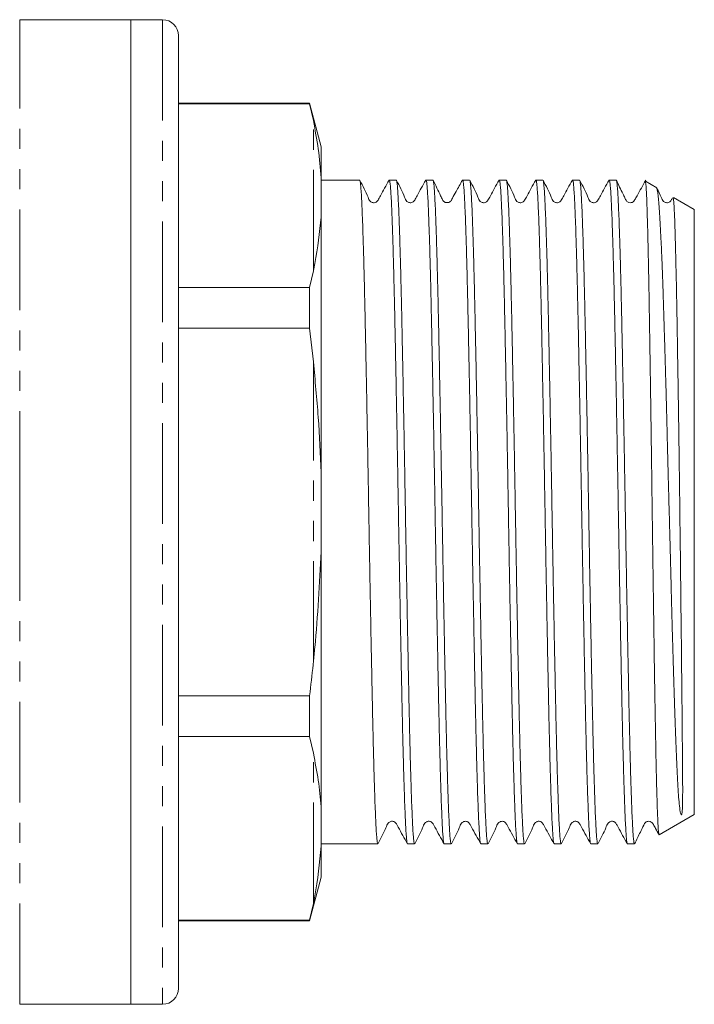
# Model space of a CAD drawing. Units: millimetres. Extents: x 142 to 265, y 80 to 282.
# Drawn here: x 222 to 265, y 157 to 219 of the extents above; entities that cross this region are included whole.
import ezdxf

# ---------------------------------------------------------------- set-up
doc = ezdxf.new("R2010")
doc.units = ezdxf.units.MM
doc.linetypes.add('PHANTOM', pattern=[12.7, 6.35, -1.27, 1.27, -1.27, 1.27, -1.27])

msp = doc.modelspace()

# ---------------------------------------------------------------- linework, layer by layer
at = {"color": 7, "linetype": 'Continuous', "lineweight": 15}
for p, q in [((229.159, 219.131), (222.159, 219.131)), ((231.159, 219.131), (229.159, 219.131)), ((229.159, 219.131), (229.159, 188.131)), ((229.159, 219.131), (229.159, 157.131)), ((232.159, 218.131), (232.159, 158.131)), ((240.423, 213.881), (232.159, 213.881)), ((240.423, 213.839), (232.159, 213.839)), ((241.159, 211.131), (240.423, 213.881)), ((240.423, 213.839), (240.423, 213.881)), ((240.423, 213.839), (240.659, 212.775)), ((241.159, 209.173), (241.159, 211.131)), ((241.159, 206.694), (241.159, 209.173)), ((243.574, 209.031), (241.159, 209.031)), ((245.883, 209.031), (245.443, 209.031)), ((248.192, 209.031), (247.752, 209.031)), ((250.501, 209.031), (250.061, 209.031)), ((252.81, 209.031), (252.37, 209.031)), ((255.119, 209.031), (254.679, 209.031)), ((257.428, 209.031), (256.988, 209.031)), ((259.737, 209.031), (259.297, 209.031)), ((262.291, 208.551), (261.579, 208.963)), ((264.659, 207.184), (263.347, 207.942)), ((264.659, 188.131), (264.659, 207.184)), ((241.159, 190.61), (241.159, 206.694)), ((240.659, 203.324), (240.423, 202.261)), ((232.159, 202.261), (240.423, 202.261)), ((240.423, 199.71), (240.423, 202.261)), ((240.423, 199.71), (232.159, 199.71)), ((240.423, 199.71), (240.659, 197.582)), ((241.159, 185.652), (241.159, 190.61)), ((229.159, 188.131), (229.159, 157.131)), ((264.659, 169.079), (264.659, 188.131)), ((241.159, 169.568), (241.159, 185.652)), ((232.159, 176.553), (240.423, 176.553)), ((240.423, 174.002), (240.423, 176.553)), ((240.423, 174.002), (232.159, 174.002)), ((240.423, 174.002), (240.659, 172.938)), ((241.159, 167.089), (241.159, 169.568)), ((262.451, 167.804), (264.659, 169.079)), ((241.159, 167.231), (242.419, 167.231)), ((241.159, 165.131), (241.159, 167.089)), ((242.419, 167.231), (243.301, 167.231)), ((244.288, 167.231), (244.728, 167.231)), ((246.597, 167.231), (247.037, 167.231)), ((248.906, 167.231), (249.346, 167.231)), ((251.215, 167.231), (251.655, 167.231)), ((253.524, 167.231), (253.964, 167.231)), ((255.833, 167.231), (256.273, 167.231)), ((258.142, 167.231), (258.582, 167.231)), ((260.451, 167.231), (260.891, 167.231)), ((240.423, 162.381), (241.159, 165.131)), ((240.659, 163.487), (240.423, 162.423)), ((232.159, 162.423), (240.423, 162.423)), ((232.159, 162.381), (240.423, 162.381)), ((240.423, 162.381), (240.423, 162.423)), ((222.159, 157.131), (229.159, 157.131)), ((229.159, 157.131), (231.159, 157.131))]:
    msp.add_line(p, q, dxfattribs=at)
at = {"color": 8, "linetype": 'PHANTOM', "lineweight": 0}
for p, q in [((222.159, 188.131), (222.159, 219.131)), ((231.159, 219.131), (231.159, 157.131)), ((240.659, 203.324), (240.659, 212.775)), ((240.659, 178.68), (240.659, 197.582)), ((222.159, 157.131), (222.159, 188.131)), ((240.659, 163.487), (240.659, 172.938))]:
    msp.add_line(p, q, dxfattribs=at)
at = {"color": 7, "linetype": 'Continuous', "lineweight": 15}
for centre, start, end in [((231.159, 218.131), 0, 90), ((231.159, 158.131), 270, 0)]:
    msp.add_arc(centre, 1, start, end, dxfattribs=at)
msp.add_ellipse((243.301, 188.131), major_axis=(1107.649, 0), ratio=0.018869, start_param=4.712389, end_param=4.71328, dxfattribs=at)
for points, knots in [([(241.159, 209.173), (241.105, 209.782), (240.997, 211.001), (240.772, 212.183), (240.659, 212.775)], [0, 0, 0, 0, 0.4996843, 1, 1, 1, 1]), ([(244.728, 167.233), (244.728, 167.232), (244.718, 167.202), (244.697, 167.296), (244.665, 167.498), (244.635, 167.873), (244.604, 168.389), (244.574, 169.041), (244.543, 169.825), (244.511, 170.749), (244.48, 171.798), (244.448, 172.953), (244.417, 174.213), (244.387, 175.586), (244.357, 177.049), (244.326, 178.577), (244.295, 180.171), (244.263, 181.838), (244.231, 183.55), (244.2, 185.278), (244.17, 187.026), (244.139, 188.799), (244.109, 190.567), (244.078, 192.301), (244.047, 194.006), (244.015, 195.685), (243.983, 197.31), (243.952, 198.854), (243.922, 200.324), (243.892, 201.72), (243.861, 203.018), (243.83, 204.198), (243.798, 205.266), (243.767, 206.222), (243.735, 207.047), (243.705, 207.729), (243.675, 208.275), (243.644, 208.685), (243.613, 208.935), (243.589, 209.042), (243.576, 209.022), (243.574, 209.018)], [0, 0, 0, 0, 0.000375, 0.026842, 0.053308, 0.080544, 0.10778, 0.134246, 0.160713, 0.187949, 0.215184, 0.241651, 0.268118, 0.295353, 0.322589, 0.349055, 0.375522, 0.402758, 0.429993, 0.45646, 0.482927, 0.510162, 0.537398, 0.563865, 0.590331, 0.617567, 0.644802, 0.671269, 0.697736, 0.724972, 0.752208, 0.778674, 0.805141, 0.832376, 0.859612, 0.886079, 0.912546, 0.939781, 0.967017, 0.993484, 1, 1, 1, 1]), ([(245.431, 209.021), (245.241, 208.692), (244.993, 208.263), (244.77, 207.809), (244.671, 207.68), (244.606, 207.637), (244.513, 207.605), (244.413, 207.607), (244.326, 207.634), (244.188, 207.729), (244.005, 208.222), (243.772, 208.665), (243.588, 209.015)], [0, 0, 0, 0, 0.2952385, 0.3838892, 0.4179385, 0.4483738, 0.487584, 0.5120982, 0.5393571, 0.5682572, 0.6579522, 1, 1, 1, 1]), ([(245.443, 209.03), (245.453, 209.017), (245.473, 208.991), (245.504, 208.77), (245.535, 208.408), (245.566, 207.896), (245.596, 207.249), (245.627, 206.47), (245.658, 205.551), (245.69, 204.507), (245.721, 203.356), (245.752, 202.1), (245.783, 200.731), (245.813, 199.271), (245.844, 197.746), (245.875, 196.154), (245.907, 194.489), (245.938, 192.779), (245.969, 191.051), (246, 189.304), (246.03, 187.531), (246.061, 185.762), (246.092, 184.027), (246.123, 182.321), (246.155, 180.64), (246.187, 179.013), (246.217, 177.466), (246.248, 175.994), (246.278, 174.594), (246.309, 173.292), (246.34, 172.108), (246.372, 171.035), (246.403, 170.075), (246.435, 169.245), (246.465, 168.557), (246.495, 168.005), (246.526, 167.59), (246.557, 167.335), (246.581, 167.223), (246.594, 167.242), (246.597, 167.246)], [0, 0, 0, 0, 0.025819, 0.052286, 0.079521, 0.106757, 0.133223, 0.15969, 0.186925, 0.214161, 0.240627, 0.267094, 0.29433, 0.321565, 0.348032, 0.374498, 0.401734, 0.42897, 0.455436, 0.481903, 0.509139, 0.536374, 0.562841, 0.589308, 0.616543, 0.643779, 0.670245, 0.696712, 0.723948, 0.751184, 0.77765, 0.804117, 0.831352, 0.858588, 0.885055, 0.911522, 0.938757, 0.965993, 0.99246, 1, 1, 1, 1]), ([(247.037, 167.234), (247.037, 167.233), (247.026, 167.206), (247.005, 167.297), (246.974, 167.506), (246.943, 167.884), (246.913, 168.403), (246.882, 169.059), (246.851, 169.846), (246.82, 170.773), (246.788, 171.825), (246.757, 172.983), (246.726, 174.246), (246.695, 175.621), (246.665, 177.086), (246.634, 178.615), (246.603, 180.211), (246.571, 181.879), (246.54, 183.592), (246.509, 185.321), (246.478, 187.069), (246.448, 188.842), (246.417, 190.61), (246.386, 192.344), (246.355, 194.048), (246.323, 195.726), (246.292, 197.349), (246.261, 198.891), (246.231, 200.359), (246.2, 201.753), (246.169, 203.048), (246.138, 204.225), (246.106, 205.291), (246.075, 206.243), (246.043, 207.065), (246.013, 207.745), (245.983, 208.287), (245.952, 208.693), (245.921, 208.939), (245.898, 209.044), (245.885, 209.023), (245.883, 209.019)], [0, 0, 0, 0, 0.001031, 0.027498, 0.053965, 0.081201, 0.108437, 0.134903, 0.16137, 0.188605, 0.215841, 0.242308, 0.268774, 0.29601, 0.323246, 0.349712, 0.376179, 0.403414, 0.43065, 0.457117, 0.483584, 0.510819, 0.538055, 0.564522, 0.590988, 0.618224, 0.645459, 0.671926, 0.698393, 0.725629, 0.752865, 0.779331, 0.805798, 0.833033, 0.860269, 0.886736, 0.913203, 0.940438, 0.967674, 0.994141, 1, 1, 1, 1]), ([(247.741, 209.023), (247.551, 208.694), (247.304, 208.267), (247.081, 207.811), (246.981, 207.681), (246.915, 207.637), (246.822, 207.605), (246.722, 207.607), (246.635, 207.634), (246.498, 207.729), (246.313, 208.224), (246.081, 208.665), (245.897, 209.015)], [0, 0, 0, 0, 0.29707, 0.385683, 0.419325, 0.449072, 0.487798, 0.512168, 0.539324, 0.568141, 0.657575, 1, 1, 1, 1]), ([(247.752, 209.012), (247.757, 209.016), (247.773, 209.029), (247.798, 208.888), (247.829, 208.602), (247.86, 208.165), (247.89, 207.582), (247.921, 206.859), (247.952, 206.009), (247.984, 205.036), (248.015, 203.931), (248.047, 202.713), (248.077, 201.402), (248.107, 200), (248.138, 198.498), (248.169, 196.922), (248.2, 195.298), (248.232, 193.625), (248.263, 191.896), (248.295, 190.14), (248.325, 188.386), (248.355, 186.631), (248.386, 184.869), (248.417, 183.131), (248.449, 181.446), (248.48, 179.806), (248.511, 178.211), (248.542, 176.687), (248.572, 175.259), (248.603, 173.92), (248.634, 172.671), (248.666, 171.533), (248.697, 170.524), (248.728, 169.637), (248.759, 168.875), (248.798, 168.072), (248.846, 167.456), (248.886, 167.152), (248.906, 167.236), (248.906, 167.239)], [0, 0, 0, 0, 0.0128, 0.040038, 0.066506, 0.092975, 0.120213, 0.147451, 0.173919, 0.200388, 0.227625, 0.254863, 0.281332, 0.3078, 0.335038, 0.362276, 0.388745, 0.415213, 0.442451, 0.469688, 0.496157, 0.522626, 0.549863, 0.577101, 0.60357, 0.630038, 0.657276, 0.684513, 0.710982, 0.737451, 0.764688, 0.791926, 0.818395, 0.844863, 0.872101, 0.899338, 0.948297, 0.998463, 1, 1, 1, 1]), ([(249.346, 167.247), (249.343, 167.242), (249.33, 167.222), (249.306, 167.336), (249.275, 167.588), (249.244, 168.002), (249.214, 168.557), (249.183, 169.248), (249.152, 170.069), (249.121, 171.028), (249.089, 172.11), (249.058, 173.296), (249.027, 174.585), (248.997, 175.983), (248.966, 177.469), (248.935, 179.017), (248.904, 180.628), (248.872, 182.309), (248.841, 184.031), (248.81, 185.766), (248.779, 187.518), (248.749, 189.291), (248.718, 191.055), (248.687, 192.782), (248.656, 194.477), (248.624, 196.142), (248.593, 197.75), (248.562, 199.274), (248.532, 200.72), (248.501, 202.09), (248.47, 203.36), (248.439, 204.508), (248.407, 205.544), (248.376, 206.464), (248.345, 207.252), (248.314, 207.896), (248.284, 208.404), (248.253, 208.768), (248.222, 208.992), (248.202, 209.017), (248.192, 209.029)], [0, 0, 0, 0, 0.00786, 0.034327, 0.060793, 0.088029, 0.115264, 0.141731, 0.168197, 0.195433, 0.222668, 0.249135, 0.275602, 0.302838, 0.330073, 0.35654, 0.383006, 0.410242, 0.437477, 0.463944, 0.490411, 0.517647, 0.544882, 0.571349, 0.597816, 0.625051, 0.652287, 0.678753, 0.70522, 0.732456, 0.759692, 0.786158, 0.812625, 0.83986, 0.867096, 0.893563, 0.92003, 0.947265, 0.974501, 1, 1, 1, 1]), ([(250.05, 209.022), (249.917, 208.783), (249.704, 208.402), (249.476, 207.99), (249.376, 207.81), (249.339, 207.743), (249.315, 207.708), (249.237, 207.641), (249.117, 207.599), (248.979, 207.614), (248.895, 207.667), (248.843, 207.717), (248.77, 207.839), (248.577, 208.274), (248.369, 208.691), (248.205, 209.019)], [0, 0, 0, 0, 0.208985, 0.332653, 0.363157, 0.367765, 0.400756, 0.445645, 0.486873, 0.554064, 0.599033, 0.616265, 0.640995, 0.718115, 1, 1, 1, 1]), ([(250.061, 209.014), (250.065, 209.019), (250.079, 209.036), (250.104, 208.909), (250.136, 208.636), (250.166, 208.21), (250.196, 207.647), (250.227, 206.938), (250.258, 206.094), (250.29, 205.13), (250.321, 204.048), (250.352, 202.841), (250.383, 201.528), (250.413, 200.132), (250.444, 198.653), (250.475, 197.085), (250.507, 195.451), (250.538, 193.781), (250.569, 192.072), (250.6, 190.319), (250.631, 188.549), (250.661, 186.793), (250.692, 185.047), (250.723, 183.306), (250.755, 181.599), (250.786, 179.956), (250.817, 178.369), (250.848, 176.837), (250.878, 175.387), (250.909, 174.041), (250.94, 172.792), (250.971, 171.642), (251.003, 170.611), (251.034, 169.714), (251.065, 168.946), (251.096, 168.307), (251.126, 167.811), (251.157, 167.468), (251.187, 167.263), (251.206, 167.248), (251.215, 167.24)], [0, 0, 0, 0, 0.009814, 0.037049, 0.064285, 0.090752, 0.117218, 0.144454, 0.17169, 0.198156, 0.224623, 0.251858, 0.279094, 0.305561, 0.332027, 0.359263, 0.386499, 0.412965, 0.439432, 0.466667, 0.493903, 0.520369, 0.546836, 0.574071, 0.601307, 0.627774, 0.65424, 0.681476, 0.708711, 0.735178, 0.761644, 0.78888, 0.816115, 0.842582, 0.869048, 0.896284, 0.92352, 0.949986, 0.976453, 1, 1, 1, 1]), ([(251.655, 167.245), (251.647, 167.247), (251.629, 167.254), (251.6, 167.44), (251.569, 167.773), (251.539, 168.253), (251.508, 168.87), (251.477, 169.631), (251.446, 170.525), (251.414, 171.536), (251.383, 172.662), (251.352, 173.911), (251.321, 175.261), (251.291, 176.691), (251.261, 178.2), (251.229, 179.794), (251.197, 181.449), (251.166, 183.136), (251.135, 184.857), (251.104, 186.618), (251.074, 188.391), (251.043, 190.144), (251.012, 191.884), (250.981, 193.613), (250.949, 195.303), (250.918, 196.925), (250.887, 198.487), (250.856, 199.989), (250.826, 201.406), (250.795, 202.715), (250.764, 203.923), (250.733, 205.028), (250.701, 206.012), (250.67, 206.86), (250.639, 207.577), (250.609, 208.161), (250.578, 208.603), (250.547, 208.888), (250.521, 209.028), (250.506, 209.016), (250.501, 209.012)], [0, 0, 0, 0, 0.020112, 0.047348, 0.074583, 0.10105, 0.127517, 0.154752, 0.181988, 0.208455, 0.234921, 0.262156, 0.289392, 0.315859, 0.342325, 0.369561, 0.396796, 0.423263, 0.449729, 0.476965, 0.5042, 0.530667, 0.557133, 0.584369, 0.611604, 0.638071, 0.664537, 0.691773, 0.719008, 0.745475, 0.771941, 0.799177, 0.826412, 0.852879, 0.879346, 0.906581, 0.933817, 0.960284, 0.98675, 1, 1, 1, 1]), ([(252.357, 209.019), (252.167, 208.69), (251.92, 208.262), (251.696, 207.808), (251.597, 207.679), (251.532, 207.637), (251.439, 207.604), (251.339, 207.607), (251.252, 207.634), (251.115, 207.729), (250.93, 208.224), (250.697, 208.668), (250.513, 209.02)], [0, 0, 0, 0, 0.297726, 0.38699, 0.421193, 0.451669, 0.490791, 0.51525, 0.542442, 0.571244, 0.660297, 1, 1, 1, 1]), ([(252.37, 209.025), (252.379, 209.016), (252.399, 208.997), (252.429, 208.789), (252.46, 208.436), (252.491, 207.934), (252.521, 207.297), (252.552, 206.526), (252.583, 205.616), (252.615, 204.58), (252.646, 203.436), (252.677, 202.187), (252.708, 200.824), (252.738, 199.37), (252.769, 197.85), (252.8, 196.262), (252.832, 194.601), (252.863, 192.893), (252.894, 191.167), (252.925, 189.421), (252.955, 187.648), (252.986, 185.879), (253.017, 184.143), (253.048, 182.434), (253.08, 180.75), (253.111, 179.119), (253.142, 177.568), (253.173, 176.09), (253.203, 174.684), (253.234, 173.375), (253.265, 172.184), (253.297, 171.103), (253.328, 170.135), (253.36, 169.296), (253.39, 168.599), (253.42, 168.038), (253.451, 167.613), (253.482, 167.347), (253.507, 167.227), (253.521, 167.243), (253.524, 167.248)], [0, 0, 0, 0, 0.024034, 0.0505, 0.077736, 0.104971, 0.131438, 0.157905, 0.18514, 0.212376, 0.238842, 0.265309, 0.292544, 0.31978, 0.346246, 0.372713, 0.399948, 0.427184, 0.453651, 0.480117, 0.507353, 0.534589, 0.561055, 0.587522, 0.614757, 0.641993, 0.66846, 0.694926, 0.722162, 0.749398, 0.775864, 0.802331, 0.829566, 0.856802, 0.883269, 0.909735, 0.936971, 0.964207, 0.990673, 1, 1, 1, 1]), ([(253.964, 167.246), (253.962, 167.241), (253.948, 167.22), (253.925, 167.331), (253.894, 167.581), (253.863, 167.985), (253.833, 168.535), (253.802, 169.227), (253.771, 170.047), (253.74, 170.992), (253.708, 172.07), (253.677, 173.263), (253.646, 174.551), (253.616, 175.933), (253.585, 177.416), (253.554, 178.976), (253.523, 180.587), (253.491, 182.249), (253.46, 183.97), (253.428, 185.721), (253.398, 187.473), (253.368, 189.229), (253.337, 190.994), (253.306, 192.739), (253.275, 194.434), (253.243, 196.085), (253.212, 197.695), (253.181, 199.236), (253.151, 200.683), (253.12, 202.044), (253.089, 203.317), (253.058, 204.481), (253.026, 205.518), (252.995, 206.434), (252.964, 207.227), (252.933, 207.882), (252.903, 208.392), (252.872, 208.758), (252.841, 208.989), (252.82, 209.016), (252.81, 209.03)], [0, 0, 0, 0, 0.00666, 0.033895, 0.060362, 0.086829, 0.114065, 0.141301, 0.167767, 0.194234, 0.221469, 0.248705, 0.275172, 0.301638, 0.328874, 0.35611, 0.382577, 0.409043, 0.436279, 0.463514, 0.489981, 0.516448, 0.543684, 0.57092, 0.597386, 0.623853, 0.651088, 0.678324, 0.704791, 0.731257, 0.758493, 0.785729, 0.812195, 0.838662, 0.865898, 0.893133, 0.9196, 0.946066, 0.973302, 1, 1, 1, 1]), ([(254.666, 209.019), (254.475, 208.689), (254.228, 208.261), (254.005, 207.807), (253.906, 207.679), (253.841, 207.637), (253.748, 207.604), (253.648, 207.607), (253.561, 207.634), (253.424, 207.729), (253.24, 208.222), (253.007, 208.666), (252.823, 209.018)], [0, 0, 0, 0, 0.295651, 0.384747, 0.419182, 0.450114, 0.489599, 0.514177, 0.541461, 0.570353, 0.659797, 1, 1, 1, 1]), ([(254.679, 209.013), (254.683, 209.017), (254.698, 209.033), (254.723, 208.902), (254.754, 208.626), (254.785, 208.198), (254.815, 207.625), (254.846, 206.911), (254.877, 206.07), (254.908, 205.105), (254.94, 204.008), (254.972, 202.797), (255.002, 201.493), (255.032, 200.096), (255.063, 198.6), (255.094, 197.028), (255.125, 195.409), (255.157, 193.738), (255.188, 192.012), (255.22, 190.257), (255.25, 188.504), (255.28, 186.748), (255.311, 184.985), (255.342, 183.245), (255.374, 181.557), (255.405, 179.914), (255.436, 178.314), (255.467, 176.785), (255.497, 175.352), (255.528, 174.007), (255.559, 172.75), (255.591, 171.604), (255.622, 170.587), (255.653, 169.692), (255.684, 168.921), (255.715, 168.288), (255.745, 167.801), (255.776, 167.46), (255.805, 167.26), (255.825, 167.248), (255.833, 167.243)], [0, 0, 0, 0, 0.011013, 0.038248, 0.064715, 0.091182, 0.118417, 0.145653, 0.17212, 0.198586, 0.225822, 0.253057, 0.279524, 0.305991, 0.333226, 0.360462, 0.386929, 0.413395, 0.440631, 0.467866, 0.494333, 0.5208, 0.548035, 0.575271, 0.601738, 0.628204, 0.65544, 0.682675, 0.709142, 0.735609, 0.762844, 0.79008, 0.816546, 0.843013, 0.870248, 0.897484, 0.923951, 0.950417, 0.977653, 1, 1, 1, 1]), ([(256.976, 209.02), (256.786, 208.691), (256.538, 208.263), (256.315, 207.809), (256.216, 207.68), (256.151, 207.637), (256.057, 207.605), (255.958, 207.607), (255.871, 207.634), (255.733, 207.729), (255.549, 208.222), (255.317, 208.666), (255.133, 209.017)], [0, 0, 0, 0, 0.296184, 0.385086, 0.419211, 0.449685, 0.488878, 0.513376, 0.540611, 0.569476, 0.658921, 1, 1, 1, 1]), ([(256.273, 167.245), (256.265, 167.247), (256.247, 167.253), (256.219, 167.431), (256.188, 167.759), (256.157, 168.238), (256.127, 168.853), (256.096, 169.602), (256.065, 170.491), (256.033, 171.508), (256.002, 172.633), (255.971, 173.865), (255.94, 175.212), (255.91, 176.652), (255.879, 178.16), (255.848, 179.738), (255.817, 181.39), (255.785, 183.092), (255.754, 184.813), (255.723, 186.556), (255.693, 188.329), (255.662, 190.099), (255.631, 191.839), (255.6, 193.553), (255.568, 195.245), (255.537, 196.885), (255.506, 198.447), (255.475, 199.938), (255.445, 201.358), (255.414, 202.683), (255.383, 203.892), (255.352, 204.991), (255.32, 205.98), (255.288, 206.841), (255.258, 207.56), (255.228, 208.143), (255.197, 208.592), (255.166, 208.878), (255.144, 209.013), (255.133, 209.012), (255.133, 209.012)], [0, 0, 0, 0, 0.019919, 0.046703, 0.074265, 0.101827, 0.128611, 0.155395, 0.182957, 0.210519, 0.237303, 0.264087, 0.291649, 0.319211, 0.345996, 0.37278, 0.400342, 0.427904, 0.454688, 0.481472, 0.509034, 0.536597, 0.563381, 0.590165, 0.617727, 0.645289, 0.672073, 0.698858, 0.72642, 0.753982, 0.780766, 0.80755, 0.835112, 0.862675, 0.889459, 0.916243, 0.943806, 0.971368, 0.998152, 1, 1, 1, 1]), ([(256.988, 209.015), (256.995, 209.015), (257.012, 209.016), (257.04, 208.851), (257.071, 208.536), (257.101, 208.069), (257.131, 207.465), (257.162, 206.727), (257.194, 205.848), (257.225, 204.842), (257.257, 203.726), (257.288, 202.502), (257.318, 201.163), (257.349, 199.73), (257.379, 198.229), (257.41, 196.657), (257.442, 195.009), (257.474, 193.311), (257.505, 191.592), (257.536, 189.85), (257.566, 188.078), (257.596, 186.307), (257.627, 184.566), (257.659, 182.849), (257.69, 181.154), (257.722, 179.509), (257.753, 177.941), (257.783, 176.444), (257.814, 175.016), (257.844, 173.683), (257.875, 172.466), (257.907, 171.357), (257.938, 170.358), (257.97, 169.487), (258.001, 168.757), (258.031, 168.162), (258.061, 167.703), (258.092, 167.398), (258.12, 167.242), (258.136, 167.247), (258.142, 167.249)], [0, 0, 0, 0, 0.017489, 0.043956, 0.071191, 0.098427, 0.124893, 0.15136, 0.178595, 0.205831, 0.232297, 0.258764, 0.285999, 0.313235, 0.339701, 0.366168, 0.393403, 0.420638, 0.447105, 0.473572, 0.500807, 0.528043, 0.554509, 0.580976, 0.608211, 0.635447, 0.661913, 0.68838, 0.715616, 0.742852, 0.769318, 0.795785, 0.82302, 0.850255, 0.876722, 0.903189, 0.930425, 0.95766, 0.984127, 1, 1, 1, 1]), ([(258.582, 167.249), (258.575, 167.248), (258.558, 167.245), (258.53, 167.412), (258.499, 167.724), (258.469, 168.184), (258.439, 168.79), (258.408, 169.536), (258.377, 170.407), (258.345, 171.401), (258.314, 172.524), (258.282, 173.761), (258.252, 175.087), (258.222, 176.504), (258.191, 178.019), (258.16, 179.606), (258.128, 181.239), (258.097, 182.919), (258.066, 184.654), (258.034, 186.413), (258.004, 188.168), (257.974, 189.922), (257.943, 191.681), (257.912, 193.414), (257.88, 195.093), (257.849, 196.723), (257.817, 198.308), (257.787, 199.819), (257.757, 201.232), (257.726, 202.555), (257.695, 203.787), (257.663, 204.906), (257.632, 205.895), (257.601, 206.76), (257.57, 207.501), (257.539, 208.101), (257.509, 208.555), (257.478, 208.861), (257.451, 209.02), (257.434, 209.015), (257.428, 209.013)], [0, 0, 0, 0, 0.017235, 0.044471, 0.070938, 0.097404, 0.12464, 0.151876, 0.178342, 0.204809, 0.232044, 0.25928, 0.285746, 0.312213, 0.339449, 0.366685, 0.393151, 0.419618, 0.446853, 0.474088, 0.500555, 0.527022, 0.554258, 0.581493, 0.60796, 0.634426, 0.661662, 0.688897, 0.715364, 0.741831, 0.769066, 0.796302, 0.822768, 0.849235, 0.87647, 0.903706, 0.930172, 0.956639, 0.983874, 1, 1, 1, 1]), ([(259.286, 209.022), (259.096, 208.693), (258.849, 208.266), (258.625, 207.81), (258.526, 207.681), (258.46, 207.637), (258.367, 207.605), (258.267, 207.607), (258.18, 207.634), (258.043, 207.729), (257.858, 208.223), (257.626, 208.665), (257.442, 209.015)], [0, 0, 0, 0, 0.296489, 0.385063, 0.418782, 0.448675, 0.487512, 0.511917, 0.539101, 0.567942, 0.657479, 1, 1, 1, 1]), ([(259.297, 209.017), (259.3, 209.021), (259.313, 209.041), (259.336, 208.931), (259.368, 208.679), (259.399, 208.266), (259.429, 207.717), (259.459, 207.032), (259.49, 206.204), (259.522, 205.246), (259.553, 204.175), (259.585, 202.994), (259.616, 201.693), (259.646, 200.295), (259.676, 198.824), (259.707, 197.279), (259.739, 195.653), (259.77, 193.973), (259.802, 192.267), (259.833, 190.533), (259.863, 188.765), (259.894, 186.992), (259.924, 185.244), (259.955, 183.516), (259.987, 181.805), (260.019, 180.139), (260.05, 178.546), (260.081, 177.02), (260.111, 175.558), (260.141, 174.188), (260.172, 172.929), (260.204, 171.776), (260.235, 170.73), (260.267, 169.809), (260.298, 169.027), (260.328, 168.378), (260.358, 167.863), (260.389, 167.498), (260.42, 167.273), (260.441, 167.245), (260.451, 167.232)], [0, 0, 0, 0, 0.007045, 0.033511, 0.060747, 0.087983, 0.114449, 0.140916, 0.168152, 0.195387, 0.221854, 0.24832, 0.275556, 0.302791, 0.329258, 0.355725, 0.38296, 0.410196, 0.436662, 0.463129, 0.490364, 0.5176, 0.544067, 0.570533, 0.597769, 0.625004, 0.651471, 0.677938, 0.705173, 0.732409, 0.758876, 0.785342, 0.812578, 0.839813, 0.86628, 0.892747, 0.919983, 0.947218, 0.973685, 1, 1, 1, 1]), ([(260.891, 167.237), (260.882, 167.246), (260.861, 167.267), (260.831, 167.483), (260.8, 167.841), (260.77, 168.344), (260.74, 168.982), (260.708, 169.765), (260.677, 170.68), (260.645, 171.711), (260.614, 172.855), (260.583, 174.12), (260.552, 175.486), (260.522, 176.93), (260.491, 178.45), (260.46, 180.056), (260.428, 181.719), (260.397, 183.412), (260.366, 185.138), (260.335, 186.902), (260.305, 188.674), (260.274, 190.426), (260.243, 192.162), (260.212, 193.886), (260.18, 195.569), (260.149, 197.182), (260.118, 198.733), (260.087, 200.222), (260.057, 201.624), (260.026, 202.917), (259.995, 204.107), (259.963, 205.194), (259.932, 206.158), (259.901, 206.985), (259.87, 207.68), (259.84, 208.242), (259.809, 208.661), (259.778, 208.919), (259.754, 209.038), (259.74, 209.019), (259.737, 209.014)], [0, 0, 0, 0, 0.024431, 0.051666, 0.078902, 0.105369, 0.131835, 0.159071, 0.186307, 0.212773, 0.23924, 0.266475, 0.293711, 0.320178, 0.346644, 0.37388, 0.401115, 0.427582, 0.454048, 0.481284, 0.508519, 0.534986, 0.561453, 0.588688, 0.615924, 0.64239, 0.668857, 0.696093, 0.723328, 0.749795, 0.776261, 0.803497, 0.830732, 0.857199, 0.883666, 0.910901, 0.938137, 0.964604, 0.99107, 1, 1, 1, 1]), ([(261.595, 209.022), (261.413, 208.695), (261.183, 208.283), (260.946, 207.856), (260.881, 207.738), (260.836, 207.684), (260.756, 207.624), (260.604, 207.595), (260.473, 207.637), (260.368, 207.729), (260.28, 207.933), (260.07, 208.354), (259.887, 208.734), (259.75, 209.018)], [0, 0, 0, 0, 0.285769, 0.36073, 0.382902, 0.398691, 0.456077, 0.506052, 0.576917, 0.619977, 0.676771, 0.757727, 1, 1, 1, 1]), ([(261.57, 208.948), (261.574, 208.95), (261.586, 208.956), (261.605, 208.807), (261.629, 208.512), (261.652, 208.06), (261.675, 207.466), (261.698, 206.74), (261.722, 205.885), (261.746, 204.893), (261.77, 203.781), (261.793, 202.571), (261.817, 201.263), (261.84, 199.849), (261.863, 198.351), (261.886, 196.796), (261.91, 195.183), (261.934, 193.504), (261.958, 191.789), (261.982, 190.067), (262.005, 188.336), (262.028, 186.586), (262.051, 184.851), (262.075, 183.158), (262.099, 181.502), (262.123, 179.88), (262.146, 178.319), (262.17, 176.846), (262.192, 175.453), (262.216, 174.14), (262.239, 172.93), (262.263, 171.843), (262.287, 170.871), (262.311, 170.015), (262.335, 169.291), (262.357, 168.71), (262.38, 168.263), (262.404, 167.962), (262.425, 167.805), (262.439, 167.812), (262.444, 167.815)], [0, 0, 0, 0, 0.013048, 0.039836, 0.066624, 0.09419, 0.121757, 0.148521, 0.175286, 0.202834, 0.230383, 0.257041, 0.283699, 0.311133, 0.338567, 0.365184, 0.3918, 0.419195, 0.44659, 0.473118, 0.499647, 0.526949, 0.554251, 0.580719, 0.607187, 0.634428, 0.661669, 0.688068, 0.714467, 0.741637, 0.768808, 0.795127, 0.821447, 0.848534, 0.875621, 0.90189, 0.92816, 0.955198, 0.982237, 1, 1, 1, 1]), ([(263.318, 207.891), (263.327, 207.897), (263.344, 207.907), (263.37, 207.616), (263.401, 207.108), (263.431, 206.315), (263.463, 205.272), (263.494, 204.066), (263.526, 202.629), (263.558, 200.998), (263.588, 199.245), (263.619, 197.325), (263.651, 195.287), (263.682, 193.186), (263.712, 191.006), (263.74, 188.802), (263.766, 186.591), (263.792, 184.392), (263.816, 182.259), (263.839, 180.186), (263.861, 178.22), (263.879, 176.407), (263.895, 174.756), (263.91, 173.204), (263.921, 171.881), (263.926, 170.997), (263.926, 170.316), (263.922, 169.763), (263.91, 169.388), (263.894, 169.187), (263.876, 169.107), (263.869, 169.088), (263.864, 169.078), (263.861, 169.073), (263.86, 169.071), (263.858, 169.069), (263.857, 169.067), (263.855, 169.066), (263.854, 169.065), (263.853, 169.065), (263.852, 169.064), (263.851, 169.063), (263.849, 169.063), (263.844, 169.062), (263.834, 169.067), (263.813, 169.096), (263.768, 169.247), (263.703, 169.72), (263.625, 170.784), (263.542, 172.507), (263.456, 174.669), (263.375, 177.2), (263.304, 179.598), (263.247, 181.65), (263.188, 183.774), (263.131, 185.979), (263.075, 188.212), (263.019, 190.449), (262.961, 192.671), (262.903, 194.823), (262.845, 196.922), (262.788, 198.915), (262.732, 200.753), (262.676, 202.478), (262.618, 204.014), (262.56, 205.324), (262.502, 206.476), (262.446, 207.38), (262.39, 208.005), (262.337, 208.434), (262.298, 208.489), (262.274, 208.523)], [0, 0, 0, 0, 0.016604, 0.031262, 0.04592, 0.074345, 0.088987, 0.103629, 0.131928, 0.146503, 0.161077, 0.189356, 0.203923, 0.218491, 0.246651, 0.261151, 0.275651, 0.303845, 0.318367, 0.332888, 0.360991, 0.375462, 0.389933, 0.416426, 0.433649, 0.448079, 0.461153, 0.473678, 0.486531, 0.492955, 0.494049, 0.494564, 0.494819, 0.494905, 0.494964, 0.495005, 0.495042, 0.495064, 0.495077, 0.495087, 0.495096, 0.495107, 0.495125, 0.495177, 0.495414, 0.496354, 0.500108, 0.515134, 0.542572, 0.570789, 0.598221, 0.6264, 0.654672, 0.669223, 0.683775, 0.712278, 0.726954, 0.741631, 0.770201, 0.784907, 0.799613, 0.828381, 0.843193, 0.858006, 0.886875, 0.901736, 0.916598, 0.945631, 0.960579, 0.975527, 1, 1, 1, 1]), ([(263.288, 207.915), (263.262, 207.862), (263.216, 207.773), (263.142, 207.68), (263.077, 207.637), (262.984, 207.605), (262.884, 207.607), (262.797, 207.634), (262.66, 207.729), (262.543, 208.047), (262.402, 208.321), (262.308, 208.502)], [0, 0, 0, 0, 0.098564, 0.167165, 0.228105, 0.306572, 0.355723, 0.4104, 0.468329, 0.647452, 1, 1, 1, 1]), ([(240.659, 203.324), (240.69, 203.478), (240.924, 204.631), (241.05, 205.736), (241.159, 206.694)], [0, 0, 0, 0, 0.1331902, 1, 1, 1, 1]), ([(241.159, 190.61), (241.105, 191.773), (240.997, 194.101), (240.772, 196.421), (240.659, 197.582)], [0, 0, 0, 0, 0.499684, 1, 1, 1, 1]), ([(240.659, 178.68), (240.69, 178.989), (240.924, 181.308), (241.05, 183.635), (241.159, 185.652)], [0, 0, 0, 0, 0.13319, 1, 1, 1, 1]), ([(240.659, 178.68), (240.654, 178.625), (240.581, 177.916), (240.499, 177.207), (240.423, 176.553)], [0, 0, 0, 0, 0.07751, 1, 1, 1, 1]), ([(241.159, 169.568), (241.105, 170.123), (240.997, 171.232), (240.772, 172.369), (240.659, 172.938)], [0, 0, 0, 0, 0.499684, 1, 1, 1, 1]), ([(244.743, 167.248), (244.92, 167.584), (245.152, 168.025), (245.325, 168.499), (245.456, 168.615), (245.531, 168.647), (245.633, 168.662), (245.729, 168.64), (245.833, 168.586), (245.919, 168.453), (246.154, 168.007), (246.388, 167.592), (246.586, 167.241)], [0, 0, 0, 0, 0.303805, 0.397518, 0.435365, 0.467754, 0.507652, 0.531697, 0.55764, 0.610506, 0.669434, 1, 1, 1, 1]), ([(247.051, 167.246), (247.228, 167.582), (247.459, 168.021), (247.633, 168.498), (247.764, 168.614), (247.84, 168.647), (247.942, 168.662), (248.038, 168.64), (248.142, 168.586), (248.228, 168.453), (248.464, 168.005), (248.697, 167.591), (248.896, 167.24)], [0, 0, 0, 0, 0.305181, 0.398603, 0.436034, 0.467782, 0.50725, 0.531172, 0.557025, 0.609719, 0.668565, 1, 1, 1, 1]), ([(249.359, 167.243), (249.536, 167.579), (249.767, 168.017), (249.941, 168.497), (250.071, 168.613), (250.149, 168.647), (250.25, 168.661), (250.346, 168.64), (250.45, 168.587), (250.536, 168.453), (250.772, 168.006), (251.006, 167.593), (251.203, 167.242)], [0, 0, 0, 0, 0.305488, 0.398592, 0.435685, 0.466942, 0.506125, 0.529977, 0.555795, 0.608482, 0.667416, 1, 1, 1, 1]), ([(251.668, 167.244), (251.845, 167.58), (252.076, 168.019), (252.25, 168.497), (252.38, 168.613), (252.457, 168.647), (252.558, 168.661), (252.654, 168.64), (252.759, 168.587), (252.845, 168.453), (253.08, 168.008), (253.313, 167.595), (253.511, 167.244)], [0, 0, 0, 0, 0.303888, 0.397024, 0.434355, 0.466046, 0.505556, 0.529516, 0.555424, 0.608333, 0.667458, 1, 1, 1, 1]), ([(253.978, 167.246), (254.155, 167.582), (254.387, 168.023), (254.56, 168.498), (254.691, 168.614), (254.766, 168.647), (254.868, 168.662), (254.964, 168.64), (255.069, 168.587), (255.154, 168.453), (255.389, 168.008), (255.623, 167.594), (255.821, 167.243)], [0, 0, 0, 0, 0.303749, 0.397354, 0.435125, 0.467421, 0.507274, 0.531312, 0.557254, 0.610138, 0.669106, 1, 1, 1, 1]), ([(256.288, 167.248), (256.465, 167.584), (256.697, 168.025), (256.87, 168.499), (257, 168.615), (257.076, 168.647), (257.178, 168.662), (257.274, 168.64), (257.378, 168.586), (257.464, 168.453), (257.699, 168.007), (257.933, 167.593), (258.131, 167.241)], [0, 0, 0, 0, 0.303545, 0.397258, 0.435135, 0.467581, 0.507525, 0.531586, 0.557543, 0.610448, 0.669411, 1, 1, 1, 1]), ([(258.596, 167.247), (258.773, 167.583), (259.005, 168.022), (259.179, 168.499), (259.309, 168.614), (259.385, 168.647), (259.487, 168.662), (259.583, 168.64), (259.687, 168.586), (259.774, 168.453), (260.009, 168.006), (260.242, 167.592), (260.441, 167.24)], [0, 0, 0, 0, 0.304891, 0.398416, 0.43597, 0.4679, 0.507483, 0.531435, 0.557309, 0.610035, 0.668883, 1, 1, 1, 1]), ([(260.904, 167.243), (261.022, 167.49), (261.212, 167.883), (261.422, 168.301), (261.508, 168.494), (261.552, 168.555), (261.589, 168.592), (261.679, 168.646), (261.809, 168.665), (261.937, 168.624), (262.006, 168.563), (262.045, 168.51), (262.111, 168.386), (262.241, 168.155), (262.359, 167.942), (262.429, 167.816)], [0, 0, 0, 0, 0.253776, 0.404839, 0.442907, 0.453646, 0.491009, 0.54734, 0.598171, 0.678689, 0.730725, 0.749719, 0.776986, 0.867245, 1, 1, 1, 1]), ([(240.659, 163.487), (240.69, 163.643), (240.924, 164.809), (241.05, 166.03), (241.159, 167.089)], [0, 0, 0, 0, 0.13319, 1, 1, 1, 1])]:
    msp.add_open_spline(points, degree=3, knots=knots, dxfattribs=at)

doc.saveas('drawing.dxf')
